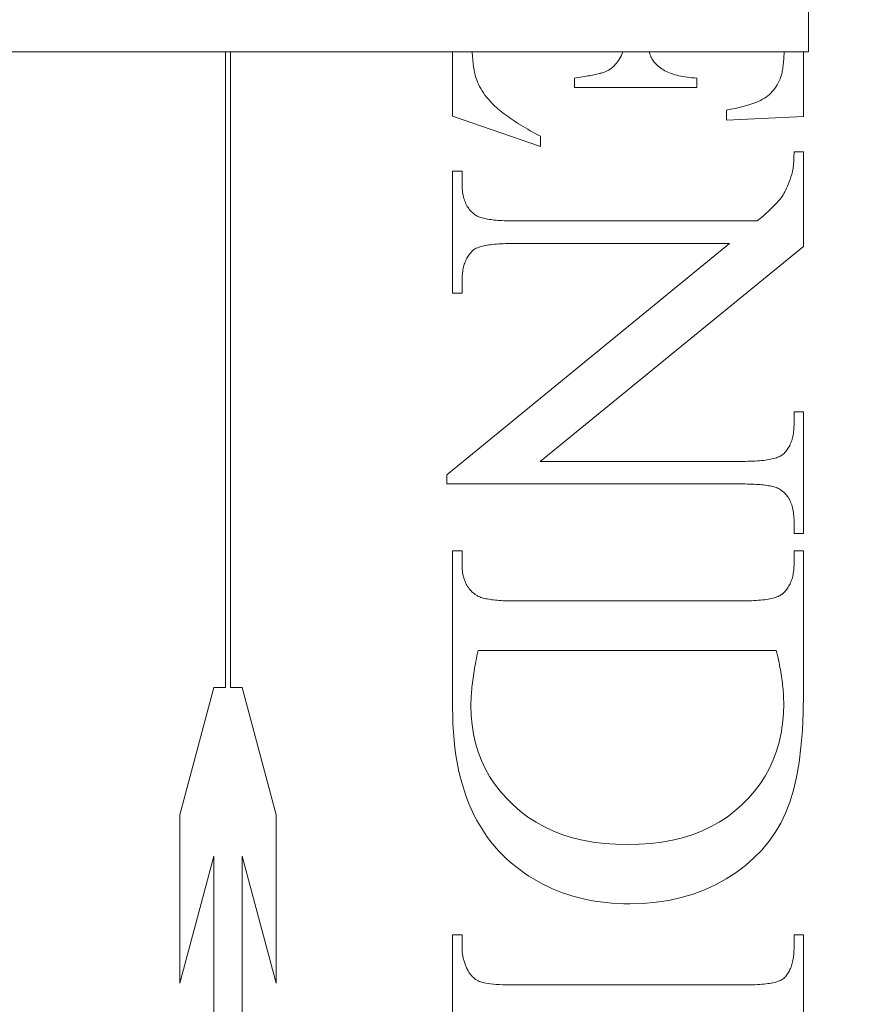
# Model space of a CAD drawing. Units: millimetres. Extents: x 30 to 600, y 30 to 861.
# Drawn here: x 334 to 340, y 304 to 311 of the extents above; entities that cross this region are included whole.
import ezdxf

# ---------------------------------------------------------------- set-up
doc = ezdxf.new("R2010")
doc.units = ezdxf.units.MM
doc.header["$LTSCALE"] = 3
doc.layers.add('Dimensions(ISO)', color=7, linetype='Continuous', lineweight=25)
doc.layers.add('Visible Edges(ISO)', color=7, linetype='Continuous', lineweight=18)
doc.styles.add('Current-BSI', font='ARIAL.TTF')
doc.dimstyles.new('DEFAULT-ISO', dxfattribs={"dimscale": 3, "dimtxt": 3.5, "dimasz": 2.5, "dimexe": 3.175, "dimexo": 0, "dimgap": 0.762, "dimtad": 1, "dimrnd": 1e-08, "dimzin": 0, "dimtxsty": 'Current-BSI', "dimcen": 0.09, "dimdle": 10, "dimclrd": 7, "dimclre": 7, "dimclrt": 7, "dimazin": 0, "dimtfac": 1, "dimtmove": 0, "dimatfit": 3, "dimfxl": 1, "dimtolj": 1, "dimtzin": 0, "dimlwd": 25, "dimlwe": 25, "dimarcsym": 0})

# ---------------------------------------------------------------- blocks, each defined once
blk = doc.blocks.new('*D11')
at = {"layer": 'Defpoints', "color": 0, "linetype": 'Continuous'}
for p in [(335.012, 347.7263), (335.012, 260.1263), (408.7618, 260.1263)]:
    blk.add_point(p, dxfattribs=at)
at = {"layer": 'Dimensions(ISO)', "color": 7, "linetype": 'Continuous', "lineweight": 25}
for p, q in [((335.012, 347.7263), (418.2868, 347.7263)), ((408.7618, 340.2263), (408.7618, 267.6263)), ((335.012, 260.1263), (418.2868, 260.1263))]:
    blk.add_line(p, q, dxfattribs=at)
at = {"layer": 'Dimensions(ISO)', "color": 7, "linetype": 'Continuous'}
for points in [[(407.5118, 340.2263), (410.0118, 340.2263), (408.7618, 347.7263)], [(407.5118, 267.6263), (410.0118, 267.6263), (408.7618, 260.1263)]]:
    blk.add_solid(points, dxfattribs=at)
at = {"layer": 'Dimensions(ISO)', "color": 7, "linetype": 'Continuous', "lineweight": 25, "insert": (395.7537, 296.3879), "char_height": 10.5, "attachment_point": 1, "rotation": 90, "style": 'Current-BSI'}
blk.add_mtext('\\A1;88', dxfattribs=at)
blk = doc.blocks.new('*D12')
at = {"layer": 'Defpoints', "color": 0, "linetype": 'Continuous'}
for p in [(324.812, 336.1263), (324.812, 271.7263), (377.4669, 271.7263)]:
    blk.add_point(p, dxfattribs=at)
at = {"layer": 'Dimensions(ISO)', "color": 7, "linetype": 'Continuous', "lineweight": 25}
for p, q in [((324.812, 336.1263), (386.9919, 336.1263)), ((377.4669, 328.6263), (377.4669, 279.2263)), ((324.812, 271.7263), (386.9919, 271.7263))]:
    blk.add_line(p, q, dxfattribs=at)
at = {"layer": 'Dimensions(ISO)', "color": 7, "linetype": 'Continuous'}
for points in [[(376.2169, 328.6263), (378.7169, 328.6263), (377.4669, 336.1263)], [(376.2169, 279.2263), (378.7169, 279.2263), (377.4669, 271.7263)]]:
    blk.add_solid(points, dxfattribs=at)
at = {"layer": 'Dimensions(ISO)', "color": 7, "linetype": 'Continuous', "lineweight": 25, "insert": (364.4588, 296.3986), "char_height": 10.5, "attachment_point": 1, "rotation": 90, "style": 'Current-BSI'}
blk.add_mtext('\\A1;64', dxfattribs=at)

msp = doc.modelspace()

# ---------------------------------------------------------------- linework, layer by layer
at = {"layer": 'Visible Edges(ISO)'}
for p, q in [((339.612, 310.415), (339.612, 353.9263)), ((330.612, 310.415), (339.612, 310.415)), ((335.6268, 306.0671), (335.6268, 310.415)), ((335.6588, 310.415), (335.6588, 306.0671)), ((337.1787, 309.9753), (337.1787, 310.415)), ((337.3131, 310.415), (337.3133, 310.4126)), ((337.3133, 310.4126), (337.315, 310.3856)), ((338.3276, 310.3792), (338.3336, 310.391)), ((338.3336, 310.391), (338.3393, 310.4037)), ((338.3393, 310.4037), (338.3435, 310.415)), ((338.5235, 310.415), (338.5248, 310.4108)), ((338.5248, 310.4108), (338.5282, 310.401)), ((338.5282, 310.401), (338.5318, 310.3917)), ((338.5318, 310.3917), (338.5356, 310.3829)), ((339.4443, 310.3751), (339.445, 310.3873)), ((339.445, 310.3873), (339.4456, 310.3998)), ((339.4456, 310.3998), (339.4462, 310.4128)), ((339.4462, 310.4128), (339.4462, 310.415)), ((339.5787, 310.415), (339.5787, 309.9734)), ((337.315, 310.3856), (337.3172, 310.3601)), ((337.3172, 310.3601), (337.3198, 310.3362)), ((337.3198, 310.3362), (337.3227, 310.3139)), ((338.2744, 310.3117), (338.2831, 310.3197)), ((338.2831, 310.3197), (338.2915, 310.3283)), ((338.2915, 310.3283), (338.2995, 310.3374)), ((338.2995, 310.3374), (338.3071, 310.347)), ((338.3071, 310.347), (338.3143, 310.3572)), ((338.3143, 310.3572), (338.3211, 310.3679)), ((338.3211, 310.3679), (338.3276, 310.3792)), ((338.5356, 310.3829), (338.5396, 310.3746)), ((338.5396, 310.3746), (338.5439, 310.3667)), ((338.5439, 310.3667), (338.5483, 310.3593)), ((338.5483, 310.3593), (338.553, 310.3524)), ((338.553, 310.3524), (338.5579, 310.346)), ((338.5579, 310.346), (338.563, 310.34)), ((338.563, 310.34), (338.57, 310.3323)), ((338.57, 310.3323), (338.5773, 310.3249)), ((338.5773, 310.3249), (338.5851, 310.3178)), ((339.438, 310.3101), (339.4393, 310.32)), ((339.4393, 310.32), (339.4405, 310.3302)), ((339.4405, 310.3302), (339.4416, 310.3409)), ((339.4416, 310.3409), (339.4426, 310.3519)), ((339.4426, 310.3519), (339.4435, 310.3633)), ((339.4435, 310.3633), (339.4443, 310.3751)), ((337.3227, 310.3139), (337.3261, 310.2931)), ((337.3261, 310.2931), (337.3298, 310.2739)), ((337.3298, 310.2739), (337.334, 310.2562)), ((337.334, 310.2562), (337.3385, 310.24)), ((338.1032, 310.2508), (338.1145, 310.2529)), ((338.1145, 310.2529), (338.1253, 310.255)), ((338.1253, 310.255), (338.1357, 310.257)), ((338.1357, 310.257), (338.1457, 310.2591)), ((338.1457, 310.2591), (338.1552, 310.2611)), ((338.1552, 310.2611), (338.1643, 310.2632)), ((338.1643, 310.2632), (338.173, 310.2652)), ((338.173, 310.2652), (338.1812, 310.2672)), ((338.1812, 310.2672), (338.189, 310.2692)), ((338.189, 310.2692), (338.1963, 310.2712)), ((338.1963, 310.2712), (338.2032, 310.2732)), ((338.2032, 310.2732), (338.2097, 310.2752)), ((338.2097, 310.2752), (338.2158, 310.2772)), ((338.2158, 310.2772), (338.2214, 310.2792)), ((338.2214, 310.2792), (338.2266, 310.2812)), ((338.2266, 310.2812), (338.2313, 310.2832)), ((338.2313, 310.2832), (338.2356, 310.2851)), ((338.2356, 310.2851), (338.2459, 310.291)), ((338.2459, 310.291), (338.2557, 310.2973)), ((338.2557, 310.2973), (338.2652, 310.3043)), ((338.2652, 310.3043), (338.2744, 310.3117)), ((338.5851, 310.3178), (338.5933, 310.311)), ((338.5933, 310.311), (338.602, 310.3045)), ((338.602, 310.3045), (338.6111, 310.2982)), ((338.6111, 310.2982), (338.6206, 310.2923)), ((338.6206, 310.2923), (338.6306, 310.2867)), ((338.6306, 310.2867), (338.641, 310.2813)), ((338.641, 310.2813), (338.6518, 310.2762)), ((338.6518, 310.2762), (338.6631, 310.2715)), ((338.6631, 310.2715), (338.6748, 310.267)), ((338.6748, 310.267), (338.687, 310.2628)), ((338.687, 310.2628), (338.6995, 310.2589)), ((338.6995, 310.2589), (338.7126, 310.2553)), ((338.7126, 310.2553), (338.726, 310.252)), ((338.726, 310.252), (338.7399, 310.249)), ((339.4263, 310.2516), (339.4283, 310.2588)), ((339.4283, 310.2588), (339.4302, 310.2664)), ((339.4302, 310.2664), (339.4319, 310.2743)), ((339.4319, 310.2743), (339.4336, 310.2827)), ((339.4336, 310.2827), (339.4352, 310.2914)), ((339.4352, 310.2914), (339.4366, 310.3006)), ((339.4366, 310.3006), (339.438, 310.3101)), ((337.3385, 310.24), (337.3436, 310.2247)), ((337.3436, 310.2247), (337.3495, 310.2095)), ((337.3495, 310.2095), (337.3561, 310.1944)), ((337.3561, 310.1944), (337.3635, 310.1795)), ((338.0121, 310.2361), (338.0264, 310.2382)), ((338.0121, 310.1714), (338.0121, 310.2361)), ((338.0264, 310.2382), (338.0403, 310.2403)), ((338.0403, 310.2403), (338.0537, 310.2425)), ((338.0537, 310.2425), (338.0667, 310.2446)), ((338.0667, 310.2446), (338.0793, 310.2466)), ((338.0793, 310.2466), (338.0915, 310.2487)), ((338.0915, 310.2487), (338.1032, 310.2508)), ((338.7399, 310.249), (338.7542, 310.2463)), ((338.7542, 310.2463), (338.769, 310.2439)), ((338.769, 310.2439), (338.7842, 310.2417)), ((338.7842, 310.2417), (338.7998, 310.2399)), ((338.7998, 310.2399), (338.8159, 310.2383)), ((338.8159, 310.2383), (338.8324, 310.2371)), ((338.8324, 310.2371), (338.8493, 310.2361)), ((338.8493, 310.2361), (338.8493, 310.1714)), ((339.3914, 310.1782), (339.3992, 310.1908)), ((339.3992, 310.1908), (339.4066, 310.204)), ((339.4066, 310.204), (339.4135, 310.2178)), ((339.4135, 310.2178), (339.4199, 310.2322)), ((339.4199, 310.2322), (339.4221, 310.2383)), ((339.4221, 310.2383), (339.4243, 310.2447)), ((339.4243, 310.2447), (339.4263, 310.2516)), ((337.3635, 310.1795), (337.3716, 310.1646)), ((337.3716, 310.1646), (337.3804, 310.1498)), ((337.3804, 310.1498), (337.3901, 310.1352)), ((337.3901, 310.1352), (337.4004, 310.1206)), ((337.4004, 310.1206), (337.4115, 310.1062)), ((338.8493, 310.1714), (338.0121, 310.1714)), ((339.3347, 310.1151), (339.3453, 310.1241)), ((339.3453, 310.1241), (339.3554, 310.1337)), ((339.3554, 310.1337), (339.3651, 310.1439)), ((339.3651, 310.1439), (339.3743, 310.1547)), ((339.3743, 310.1547), (339.3831, 310.1662)), ((339.3831, 310.1662), (339.3914, 310.1782)), ((337.4115, 310.1062), (337.4234, 310.0919)), ((337.4234, 310.0919), (337.436, 310.0777)), ((337.436, 310.0777), (337.4493, 310.0636)), ((337.4493, 310.0636), (337.4587, 310.0544)), ((337.4587, 310.0544), (337.4684, 310.0452)), ((339.189, 310.0489), (339.2116, 310.0557)), ((339.2116, 310.0557), (339.2325, 310.0626)), ((339.2325, 310.0626), (339.2517, 310.0697)), ((339.2517, 310.0697), (339.2693, 310.0768)), ((339.2693, 310.0768), (339.2852, 310.084)), ((339.2852, 310.084), (339.2995, 310.0914)), ((339.2995, 310.0914), (339.3121, 310.0989)), ((339.3121, 310.0989), (339.3236, 310.1067)), ((339.3236, 310.1067), (339.3347, 310.1151)), ((337.4684, 310.0452), (337.4785, 310.036)), ((337.4785, 310.036), (337.489, 310.0268)), ((337.489, 310.0268), (337.4999, 310.0176)), ((337.4999, 310.0176), (337.5112, 310.0083)), ((337.5112, 310.0083), (337.5229, 309.999)), ((337.5229, 309.999), (337.5349, 309.9897)), ((337.5349, 309.9897), (337.5474, 309.9804)), ((339.0513, 310.0165), (339.0821, 310.0228)), ((339.0513, 309.9479), (339.0513, 310.0165)), ((339.0821, 310.0228), (339.1114, 310.0291)), ((339.1114, 310.0291), (339.1389, 310.0356)), ((339.1389, 310.0356), (339.1648, 310.0422)), ((339.1648, 310.0422), (339.189, 310.0489)), ((337.7807, 309.7675), (337.1787, 309.9753)), ((337.5474, 309.9804), (337.5602, 309.971)), ((337.5602, 309.971), (337.5734, 309.9617)), ((337.5734, 309.9617), (337.5871, 309.9523)), ((337.5871, 309.9523), (337.6011, 309.9429)), ((337.6011, 309.9429), (337.6155, 309.9335)), ((337.6155, 309.9335), (337.6302, 309.924)), ((337.6302, 309.924), (337.6454, 309.9145)), ((339.5787, 309.9734), (339.0513, 309.9479)), ((337.6454, 309.9145), (337.6609, 309.9051)), ((337.6609, 309.9051), (337.6769, 309.8955)), ((337.6769, 309.8955), (337.6932, 309.886)), ((337.6932, 309.886), (337.7099, 309.8765)), ((337.7099, 309.8765), (337.727, 309.8669)), ((337.727, 309.8669), (337.7445, 309.8573)), ((337.7445, 309.8573), (337.7624, 309.8477)), ((337.7624, 309.8477), (337.7807, 309.8381)), ((337.7807, 309.8381), (337.7807, 309.7675)), ((339.5138, 309.707), (339.5139, 309.7152)), ((339.5139, 309.7152), (339.514, 309.7236)), ((339.514, 309.7322), (339.5787, 309.7322)), ((339.514, 309.7236), (339.514, 309.7322)), ((339.5787, 309.7322), (339.5787, 309.0851)), ((339.5101, 309.6415), (339.5107, 309.6481)), ((339.5107, 309.6481), (339.5113, 309.6548)), ((339.5113, 309.6548), (339.5118, 309.6617)), ((339.5118, 309.6617), (339.5123, 309.6688)), ((339.5123, 309.6688), (339.5127, 309.6761)), ((339.5127, 309.6761), (339.513, 309.6835)), ((339.513, 309.6835), (339.5133, 309.6912)), ((339.5133, 309.6912), (339.5136, 309.699)), ((339.5136, 309.699), (339.5138, 309.707)), ((337.1787, 309.5989), (337.2434, 309.5989)), ((337.1787, 308.7655), (337.1787, 309.5989)), ((337.2434, 309.5989), (337.2434, 309.5165)), ((339.4983, 309.5773), (339.4996, 309.5816)), ((339.4996, 309.5816), (339.5008, 309.5862)), ((339.5008, 309.5862), (339.502, 309.5909)), ((339.502, 309.5909), (339.5031, 309.5958)), ((339.5031, 309.5958), (339.5042, 309.6008)), ((339.5042, 309.6008), (339.5052, 309.6061)), ((339.5052, 309.6061), (339.5062, 309.6115)), ((339.5062, 309.6115), (339.5071, 309.6172)), ((339.5071, 309.6172), (339.5079, 309.623)), ((339.5079, 309.623), (339.5087, 309.629)), ((339.5087, 309.629), (339.5094, 309.6351)), ((339.5094, 309.6351), (339.5101, 309.6415)), ((337.2434, 309.5165), (337.2436, 309.5038)), ((339.4695, 309.4981), (339.4755, 309.5125)), ((339.4755, 309.5125), (339.4813, 309.5276)), ((339.4813, 309.5276), (339.4871, 309.5434)), ((339.4871, 309.5434), (339.4927, 309.56)), ((339.4927, 309.56), (339.4983, 309.5773)), ((337.2436, 309.5038), (337.2441, 309.4913)), ((337.2441, 309.4913), (337.2449, 309.4792)), ((337.2449, 309.4792), (337.246, 309.4674)), ((337.246, 309.4674), (337.2474, 309.456)), ((337.2474, 309.456), (337.2492, 309.4448)), ((337.2492, 309.4448), (337.2513, 309.434)), ((339.4387, 309.4369), (339.445, 309.4477)), ((339.445, 309.4477), (339.4513, 309.4592)), ((339.4513, 309.4592), (339.4574, 309.4714)), ((339.4574, 309.4714), (339.4635, 309.4844)), ((339.4635, 309.4844), (339.4695, 309.4981)), ((337.2513, 309.434), (337.2537, 309.4235)), ((337.2537, 309.4235), (337.2564, 309.4133)), ((337.2564, 309.4133), (337.2594, 309.4034)), ((337.2594, 309.4034), (337.2628, 309.3939)), ((337.2628, 309.3939), (337.2665, 309.3846)), ((337.2665, 309.3846), (337.2705, 309.3757)), ((339.3903, 309.376), (339.4009, 309.3874)), ((339.4009, 309.3874), (339.4104, 309.3981)), ((339.4104, 309.3981), (339.4187, 309.4082)), ((339.4187, 309.4082), (339.4258, 309.4175)), ((339.4258, 309.4175), (339.4323, 309.4268)), ((339.4323, 309.4268), (339.4387, 309.4369)), ((337.2705, 309.3757), (337.2748, 309.3671)), ((337.2748, 309.3671), (337.2794, 309.3589)), ((337.2794, 309.3589), (337.2844, 309.3509)), ((337.2844, 309.3509), (337.2897, 309.3433)), ((337.2897, 309.3433), (337.2953, 309.336)), ((337.2953, 309.336), (337.3012, 309.329)), ((337.3012, 309.329), (337.3074, 309.3223)), ((337.3074, 309.3223), (337.314, 309.316)), ((337.314, 309.316), (337.3209, 309.31)), ((337.3209, 309.31), (337.3281, 309.3042)), ((339.3195, 309.3085), (339.336, 309.3234)), ((339.336, 309.3234), (339.3513, 309.3376)), ((339.3513, 309.3376), (339.3655, 309.3511)), ((339.3655, 309.3511), (339.3785, 309.3639)), ((339.3785, 309.3639), (339.3903, 309.376)), ((337.3281, 309.3042), (337.3356, 309.2989)), ((337.3356, 309.2989), (337.3406, 309.2957)), ((337.3406, 309.2957), (337.3461, 309.2926)), ((337.3461, 309.2926), (337.3521, 309.2897)), ((337.3521, 309.2897), (337.3586, 309.2869)), ((337.3586, 309.2869), (337.3656, 309.2842)), ((337.3656, 309.2842), (337.3731, 309.2817)), ((337.3731, 309.2817), (337.3811, 309.2793)), ((337.3811, 309.2793), (337.3896, 309.2771)), ((337.3896, 309.2771), (337.3986, 309.275)), ((337.3986, 309.275), (337.4082, 309.273)), ((337.4082, 309.273), (337.4182, 309.2711)), ((337.4182, 309.2711), (337.4287, 309.2694)), ((337.4287, 309.2694), (337.4398, 309.2679)), ((337.4398, 309.2679), (337.4513, 309.2665)), ((337.4513, 309.2665), (337.4633, 309.2652)), ((337.4633, 309.2652), (337.4759, 309.264)), ((337.4759, 309.264), (337.4889, 309.263)), ((337.4889, 309.263), (337.5025, 309.2621)), ((337.5025, 309.2621), (337.5166, 309.2613)), ((337.5166, 309.2613), (337.5311, 309.2607)), ((337.5311, 309.2607), (337.5462, 309.2603)), ((337.5462, 309.2603), (337.5618, 309.2599)), ((337.5618, 309.2599), (337.5778, 309.2597)), ((337.5778, 309.2597), (337.5944, 309.2596)), ((337.5944, 309.2596), (339.263, 309.2596)), ((339.263, 309.2596), (339.283, 309.2766)), ((339.283, 309.2766), (339.3019, 309.2929)), ((339.3019, 309.2929), (339.3195, 309.3085)), ((337.1395, 307.5224), (339.0728, 309.1047)), ((337.3005, 309.0394), (337.2952, 309.0328)), ((337.306, 309.0458), (337.3005, 309.0394)), ((337.3119, 309.0518), (337.306, 309.0458)), ((337.3179, 309.0577), (337.3119, 309.0518)), ((337.3228, 309.0615), (337.3179, 309.0577)), ((337.3283, 309.0652), (337.3228, 309.0615)), ((337.3343, 309.0687), (337.3283, 309.0652)), ((337.3409, 309.0721), (337.3343, 309.0687)), ((337.3481, 309.0752), (337.3409, 309.0721)), ((337.3558, 309.0783), (337.3481, 309.0752)), ((337.3641, 309.0811), (337.3558, 309.0783)), ((337.3731, 309.0838), (337.3641, 309.0811)), ((337.3826, 309.0864), (337.3731, 309.0838)), ((337.3926, 309.0887), (337.3826, 309.0864)), ((337.4033, 309.0909), (337.3926, 309.0887)), ((337.4145, 309.093), (337.4033, 309.0909)), ((337.4263, 309.0949), (337.4145, 309.093)), ((337.4387, 309.0966), (337.4263, 309.0949)), ((337.4517, 309.0981), (337.4387, 309.0966)), ((337.4652, 309.0995), (337.4517, 309.0981)), ((337.4793, 309.1007), (337.4652, 309.0995)), ((337.494, 309.1018), (337.4793, 309.1007)), ((337.5093, 309.1027), (337.494, 309.1018)), ((337.5252, 309.1034), (337.5093, 309.1027)), ((337.5416, 309.104), (337.5252, 309.1034)), ((337.5586, 309.1044), (337.5416, 309.104)), ((337.5762, 309.1047), (337.5586, 309.1044)), ((337.5944, 309.1047), (337.5762, 309.1047)), ((339.0728, 309.1047), (337.5944, 309.1047)), ((339.5787, 309.0851), (337.7768, 307.6145)), ((337.2653, 308.9799), (337.2621, 308.9714)), ((337.2688, 308.9882), (337.2653, 308.9799)), ((337.2725, 308.9963), (337.2688, 308.9882)), ((337.2766, 309.0041), (337.2725, 308.9963)), ((337.2808, 309.0116), (337.2766, 309.0041)), ((337.2853, 309.019), (337.2808, 309.0116)), ((337.2901, 309.026), (337.2853, 309.019)), ((337.2952, 309.0328), (337.2901, 309.026)), ((337.2467, 308.9048), (337.2455, 308.8943)), ((337.2481, 308.915), (337.2467, 308.9048)), ((337.2498, 308.925), (337.2481, 308.915)), ((337.2517, 308.9348), (337.2498, 308.925)), ((337.2539, 308.9443), (337.2517, 308.9348)), ((337.2564, 308.9536), (337.2539, 308.9443)), ((337.2591, 308.9626), (337.2564, 308.9536)), ((337.2621, 308.9714), (337.2591, 308.9626)), ((337.2436, 308.8613), (337.2434, 308.8498)), ((337.2434, 308.8498), (337.2434, 308.7655)), ((337.244, 308.8726), (337.2436, 308.8613)), ((337.2446, 308.8835), (337.244, 308.8726)), ((337.2455, 308.8943), (337.2446, 308.8835)), ((337.2434, 308.7655), (337.1787, 308.7655)), ((339.514, 307.9538), (339.5787, 307.9538)), ((339.514, 307.8714), (339.514, 307.9538)), ((339.5787, 307.9538), (339.5787, 307.1204)), ((339.512, 307.8264), (339.5129, 307.8373)), ((339.5129, 307.8373), (339.5135, 307.8484)), ((339.5135, 307.8484), (339.5139, 307.8598)), ((339.5139, 307.8598), (339.514, 307.8714)), ((339.4984, 307.7576), (339.5011, 307.7667)), ((339.5011, 307.7667), (339.5035, 307.776)), ((339.5035, 307.776), (339.5057, 307.7856)), ((339.5057, 307.7856), (339.5077, 307.7954)), ((339.5077, 307.7954), (339.5094, 307.8055)), ((339.5094, 307.8055), (339.5108, 307.8158)), ((339.5108, 307.8158), (339.512, 307.8264)), ((339.4623, 307.6879), (339.4673, 307.6946)), ((339.4673, 307.6946), (339.4721, 307.7016)), ((339.4721, 307.7016), (339.4766, 307.7088)), ((339.4766, 307.7088), (339.4809, 307.7163)), ((339.4809, 307.7163), (339.4849, 307.724)), ((339.4849, 307.724), (339.4887, 307.7321)), ((339.4887, 307.7321), (339.4922, 307.7403)), ((339.4922, 307.7403), (339.4954, 307.7489)), ((339.4954, 307.7489), (339.4984, 307.7576)), ((339.3187, 307.6231), (339.3311, 307.6248)), ((339.3311, 307.6248), (339.3429, 307.6268)), ((339.3429, 307.6268), (339.3542, 307.6289)), ((339.3542, 307.6289), (339.3648, 307.6312)), ((339.3648, 307.6312), (339.3749, 307.6337)), ((339.3749, 307.6337), (339.3844, 307.6363)), ((339.3844, 307.6363), (339.3933, 307.6391)), ((339.3933, 307.6391), (339.4016, 307.6421)), ((339.4016, 307.6421), (339.4094, 307.6453)), ((339.4094, 307.6453), (339.4166, 307.6486)), ((339.4166, 307.6486), (339.4232, 307.6521)), ((339.4232, 307.6521), (339.4292, 307.6557)), ((339.4292, 307.6557), (339.4346, 307.6596)), ((339.4346, 307.6596), (339.4395, 307.6636)), ((339.4395, 307.6636), (339.4456, 307.6692)), ((339.4456, 307.6692), (339.4514, 307.6752)), ((339.4514, 307.6752), (339.457, 307.6814)), ((339.457, 307.6814), (339.4623, 307.6879)), ((337.7768, 307.6145), (339.163, 307.6145)), ((339.163, 307.6145), (339.1812, 307.6146)), ((339.1812, 307.6146), (339.1988, 307.6149)), ((339.1988, 307.6149), (339.2158, 307.6153)), ((339.2158, 307.6153), (339.2323, 307.6159)), ((339.2323, 307.6159), (339.2481, 307.6167)), ((339.2481, 307.6167), (339.2634, 307.6176)), ((339.2634, 307.6176), (339.2781, 307.6187)), ((339.2781, 307.6187), (339.2922, 307.62)), ((339.2922, 307.62), (339.3058, 307.6214)), ((339.3058, 307.6214), (339.3187, 307.6231)), ((337.1395, 307.4596), (337.1395, 307.5224)), ((339.163, 307.4596), (337.1395, 307.4596)), ((339.1796, 307.4596), (339.163, 307.4596)), ((339.1957, 307.4594), (339.1796, 307.4596)), ((339.2113, 307.459), (339.1957, 307.4594)), ((339.2263, 307.4586), (339.2113, 307.459)), ((339.2409, 307.4579), (339.2263, 307.4586)), ((339.255, 307.4572), (339.2409, 307.4579)), ((339.2685, 307.4563), (339.255, 307.4572)), ((339.2816, 307.4553), (339.2685, 307.4563)), ((339.2941, 307.4541), (339.2816, 307.4553)), ((339.3062, 307.4528), (339.2941, 307.4541)), ((339.3177, 307.4514), (339.3062, 307.4528)), ((339.3287, 307.4498), (339.3177, 307.4514)), ((339.3393, 307.4481), (339.3287, 307.4498)), ((339.3493, 307.4463), (339.3393, 307.4481)), ((339.3588, 307.4443), (339.3493, 307.4463)), ((339.3678, 307.4422), (339.3588, 307.4443)), ((339.3764, 307.44), (339.3678, 307.4422)), ((339.3844, 307.4376), (339.3764, 307.44)), ((339.3919, 307.4351), (339.3844, 307.4376)), ((339.3989, 307.4324), (339.3919, 307.4351)), ((339.4054, 307.4296), (339.3989, 307.4324)), ((339.4114, 307.4267), (339.4054, 307.4296)), ((339.4169, 307.4236), (339.4114, 307.4267)), ((339.4219, 307.4204), (339.4169, 307.4236)), ((339.4294, 307.415), (339.4219, 307.4204)), ((339.4366, 307.4093), (339.4294, 307.415)), ((339.4435, 307.4033), (339.4366, 307.4093)), ((339.45, 307.397), (339.4435, 307.4033)), ((339.4563, 307.3904), (339.45, 307.397)), ((339.4622, 307.3834), (339.4563, 307.3904)), ((339.4678, 307.3762), (339.4622, 307.3834)), ((339.4731, 307.3686), (339.4678, 307.3762)), ((339.478, 307.3607), (339.4731, 307.3686)), ((339.4827, 307.3525), (339.478, 307.3607)), ((339.487, 307.344), (339.4827, 307.3525)), ((339.491, 307.3351), (339.487, 307.344)), ((339.4947, 307.326), (339.491, 307.3351)), ((339.498, 307.3165), (339.4947, 307.326)), ((339.5011, 307.3068), (339.498, 307.3165)), ((339.5038, 307.2967), (339.5011, 307.3068)), ((339.5062, 307.2863), (339.5038, 307.2967)), ((339.5083, 307.2756), (339.5062, 307.2863)), ((339.51, 307.2646), (339.5083, 307.2756)), ((339.5115, 307.2532), (339.51, 307.2646)), ((339.5126, 307.2416), (339.5115, 307.2532)), ((339.5134, 307.2296), (339.5126, 307.2416)), ((339.5139, 307.2173), (339.5134, 307.2296)), ((339.514, 307.2047), (339.5139, 307.2173)), ((339.514, 307.1204), (339.514, 307.2047)), ((339.5787, 307.1204), (339.514, 307.1204)), ((337.1787, 307.0028), (337.2434, 307.0028)), ((337.1787, 305.9302), (337.1787, 307.0028)), ((337.2434, 307.0028), (337.2434, 306.9126)), ((339.514, 307.0028), (339.5787, 307.0028)), ((339.514, 306.9126), (339.514, 307.0028)), ((339.5787, 307.0028), (339.5787, 306.0263)), ((337.2434, 306.9126), (337.2436, 306.9002)), ((337.2436, 306.9002), (337.2441, 306.888)), ((337.2441, 306.888), (337.245, 306.8762)), ((339.5128, 306.8798), (339.5135, 306.8905)), ((339.5135, 306.8905), (339.5139, 306.9014)), ((339.5139, 306.9014), (339.514, 306.9126)), ((337.245, 306.8762), (337.2462, 306.8647)), ((337.2462, 306.8647), (337.2477, 306.8535)), ((337.2477, 306.8535), (337.2496, 306.8426)), ((337.2496, 306.8426), (337.2518, 306.832)), ((337.2518, 306.832), (337.2543, 306.8217)), ((337.2543, 306.8217), (337.2572, 306.8118)), ((339.5004, 306.8114), (339.503, 306.8205)), ((339.503, 306.8205), (339.5053, 306.8298)), ((339.5053, 306.8298), (339.5074, 306.8393)), ((339.5074, 306.8393), (339.5091, 306.8491)), ((339.5091, 306.8491), (339.5106, 306.8591)), ((339.5106, 306.8591), (339.5118, 306.8693)), ((339.5118, 306.8693), (339.5128, 306.8798)), ((337.2572, 306.8118), (337.2605, 306.8021)), ((337.2605, 306.8021), (337.264, 306.7927)), ((337.264, 306.7927), (337.2679, 306.7837)), ((337.2679, 306.7837), (337.2722, 306.7749)), ((337.2722, 306.7749), (337.2768, 306.7665)), ((337.2768, 306.7665), (337.2817, 306.7583)), ((337.2817, 306.7583), (337.287, 306.7505)), ((337.287, 306.7505), (337.2926, 306.743)), ((339.4699, 306.7471), (339.4747, 306.7544)), ((339.4747, 306.7544), (339.4792, 306.7618)), ((339.4792, 306.7618), (339.4834, 306.7695)), ((339.4834, 306.7695), (339.4873, 306.7774)), ((339.4873, 306.7774), (339.491, 306.7856)), ((339.491, 306.7856), (339.4944, 306.794)), ((339.4944, 306.794), (339.4975, 306.8026)), ((339.4975, 306.8026), (339.5004, 306.8114)), ((337.2926, 306.743), (337.2986, 306.7357)), ((337.2986, 306.7357), (337.3049, 306.7288)), ((337.3049, 306.7288), (337.3115, 306.7222)), ((337.3115, 306.7222), (337.3185, 306.7159)), ((337.3185, 306.7159), (337.3258, 306.7099)), ((337.3258, 306.7099), (337.3335, 306.7042)), ((337.3335, 306.7042), (337.3415, 306.6989)), ((337.3415, 306.6989), (337.3466, 306.6957)), ((337.3466, 306.6957), (337.3523, 306.6926)), ((337.3523, 306.6926), (337.3584, 306.6897)), ((337.3584, 306.6897), (337.3651, 306.6869)), ((337.3651, 306.6869), (337.3723, 306.6842)), ((337.3723, 306.6842), (337.38, 306.6817)), ((339.3789, 306.6814), (339.3881, 306.6842)), ((339.3881, 306.6842), (339.3966, 306.6872)), ((339.3966, 306.6872), (339.4046, 306.6904)), ((339.4046, 306.6904), (339.412, 306.6937)), ((339.412, 306.6937), (339.4187, 306.6972)), ((339.4187, 306.6972), (339.4249, 306.7008)), ((339.4249, 306.7008), (339.4306, 306.7047)), ((339.4306, 306.7047), (339.4356, 306.7087)), ((339.4356, 306.7087), (339.442, 306.7145)), ((339.442, 306.7145), (339.4481, 306.7206)), ((339.4481, 306.7206), (339.454, 306.7269)), ((339.454, 306.7269), (339.4596, 306.7334)), ((339.4596, 306.7334), (339.4649, 306.7401)), ((339.4649, 306.7401), (339.4699, 306.7471)), ((337.38, 306.6817), (337.3881, 306.6793)), ((337.3881, 306.6793), (337.3968, 306.6771)), ((337.3968, 306.6771), (337.406, 306.675)), ((337.406, 306.675), (337.4157, 306.673)), ((337.4157, 306.673), (337.4259, 306.6711)), ((337.4259, 306.6711), (337.4366, 306.6694)), ((337.4366, 306.6694), (337.4478, 306.6679)), ((337.4478, 306.6679), (337.4595, 306.6664)), ((337.4595, 306.6664), (337.4717, 306.6652)), ((337.4717, 306.6652), (337.4844, 306.664)), ((337.4844, 306.664), (337.4976, 306.663)), ((337.4976, 306.663), (337.5113, 306.6621)), ((337.5113, 306.6621), (337.5255, 306.6613)), ((337.5255, 306.6613), (337.5403, 306.6607)), ((337.5403, 306.6607), (337.5555, 306.6603)), ((337.5555, 306.6603), (337.5712, 306.6599)), ((337.5712, 306.6599), (337.5875, 306.6597)), ((337.5875, 306.6597), (337.6042, 306.6596)), ((337.6042, 306.6596), (339.1532, 306.6596)), ((339.1532, 306.6596), (339.1717, 306.6597)), ((339.1717, 306.6597), (339.1896, 306.66)), ((339.1896, 306.66), (339.207, 306.6604)), ((339.207, 306.6604), (339.2237, 306.661)), ((339.2237, 306.661), (339.2399, 306.6618)), ((339.2399, 306.6618), (339.2554, 306.6627)), ((339.2554, 306.6627), (339.2704, 306.6638)), ((339.2704, 306.6638), (339.2848, 306.6651)), ((339.2848, 306.6651), (339.2986, 306.6665)), ((339.2986, 306.6665), (339.3119, 306.6682)), ((339.3119, 306.6682), (339.3245, 306.6699)), ((339.3245, 306.6699), (339.3366, 306.6719)), ((339.3366, 306.6719), (339.348, 306.674)), ((339.348, 306.674), (339.3589, 306.6763)), ((339.3589, 306.6763), (339.3692, 306.6788)), ((339.3692, 306.6788), (339.3789, 306.6814)), ((337.3454, 306.2837), (337.3417, 306.2656)), ((337.3492, 306.3019), (337.3454, 306.2837)), ((337.3532, 306.3204), (337.3492, 306.3019)), ((339.3925, 306.3204), (337.3532, 306.3204)), ((339.3966, 306.3035), (339.3925, 306.3204)), ((339.4006, 306.2868), (339.3966, 306.3035)), ((339.4044, 306.2702), (339.4006, 306.2868)), ((337.3318, 306.2131), (337.3288, 306.196)), ((337.3349, 306.2304), (337.3318, 306.2131)), ((337.3383, 306.2479), (337.3349, 306.2304)), ((337.3417, 306.2656), (337.3383, 306.2479)), ((339.408, 306.2537), (339.4044, 306.2702)), ((339.4115, 306.2374), (339.408, 306.2537)), ((339.4148, 306.2213), (339.4115, 306.2374)), ((339.4179, 306.2053), (339.4148, 306.2213)), ((337.3209, 306.1464), (337.3186, 306.1304)), ((337.3234, 306.1627), (337.3209, 306.1464)), ((337.326, 306.1793), (337.3234, 306.1627)), ((337.3288, 306.196), (337.326, 306.1793)), ((339.4208, 306.1895), (339.4179, 306.2053)), ((339.4235, 306.1738), (339.4208, 306.1895)), ((339.4261, 306.1583), (339.4235, 306.1738)), ((339.4285, 306.143), (339.4261, 306.1583)), ((339.4307, 306.1278), (339.4285, 306.143)), ((337.3127, 306.0837), (337.3111, 306.0686)), ((337.3145, 306.099), (337.3127, 306.0837)), ((337.3165, 306.1145), (337.3145, 306.099)), ((337.3186, 306.1304), (337.3165, 306.1145)), ((339.4327, 306.1127), (339.4307, 306.1278)), ((339.4346, 306.0979), (339.4327, 306.1127)), ((339.4363, 306.0831), (339.4346, 306.0979)), ((339.4378, 306.0686), (339.4363, 306.0831)), ((335.3126, 305.1972), (335.5457, 306.0671)), ((335.5457, 306.0671), (335.6268, 306.0671)), ((335.6588, 306.0671), (335.7399, 306.0671)), ((335.7399, 306.0671), (335.973, 305.1972)), ((337.3063, 306.0107), (337.3056, 305.9969)), ((337.3073, 306.0248), (337.3063, 306.0107)), ((337.3084, 306.0392), (337.3073, 306.0248)), ((337.3097, 306.0538), (337.3084, 306.0392)), ((337.3111, 306.0686), (337.3097, 306.0538)), ((339.4391, 306.0542), (339.4378, 306.0686)), ((339.4402, 306.0399), (339.4391, 306.0542)), ((339.4412, 306.0258), (339.4402, 306.0399)), ((339.442, 306.0119), (339.4412, 306.0258)), ((339.4426, 305.9981), (339.442, 306.0119)), ((339.5787, 306.0263), (339.5768, 305.896)), ((337.3043, 305.9568), (337.3042, 305.944)), ((337.3042, 305.944), (337.3062, 305.8766)), ((337.3046, 305.9699), (337.3043, 305.9568)), ((337.305, 305.9833), (337.3046, 305.9699)), ((337.3056, 305.9969), (337.305, 305.9833)), ((339.4414, 305.8882), (339.4434, 305.9577)), ((339.4431, 305.9845), (339.4426, 305.9981)), ((339.4433, 305.971), (339.4431, 305.9845)), ((339.4434, 305.9577), (339.4433, 305.971)), ((337.1794, 305.8727), (337.1787, 305.9302)), ((337.3062, 305.8766), (337.3122, 305.8112)), ((339.4355, 305.8208), (339.4414, 305.8882)), ((339.5768, 305.896), (339.5711, 305.7737)), ((337.1813, 305.8164), (337.1794, 305.8727)), ((337.1846, 305.7613), (337.1813, 305.8164)), ((337.3122, 305.8112), (337.3222, 305.7478)), ((339.4255, 305.7555), (339.4355, 305.8208)), ((337.1891, 305.7075), (337.1846, 305.7613)), ((337.3222, 305.7478), (337.3362, 305.6862)), ((339.4116, 305.6923), (339.4255, 305.7555)), ((339.5711, 305.7737), (339.5615, 305.6595)), ((337.195, 305.6549), (337.1891, 305.7075)), ((337.3362, 305.6862), (337.3543, 305.6266)), ((339.3937, 305.6313), (339.4116, 305.6923)), ((337.2021, 305.6035), (337.195, 305.6549)), ((337.3543, 305.6266), (337.3763, 305.569)), ((339.3719, 305.5724), (339.3937, 305.6313)), ((339.5615, 305.6595), (339.5481, 305.5533)), ((337.2106, 305.5534), (337.2021, 305.6035)), ((337.2203, 305.5045), (337.2106, 305.5534)), ((337.3763, 305.569), (337.4023, 305.5132)), ((339.346, 305.5156), (339.3719, 305.5724)), ((339.5481, 305.5533), (339.5309, 305.4551)), ((337.2314, 305.4569), (337.2203, 305.5045)), ((337.4023, 305.5132), (337.4323, 305.4594)), ((339.3162, 305.4609), (339.346, 305.5156)), ((337.2437, 305.4105), (337.2314, 305.4569)), ((337.2574, 305.3653), (337.2437, 305.4105)), ((337.4323, 305.4594), (337.4664, 305.4076)), ((337.4664, 305.4076), (337.5044, 305.3576)), ((339.2446, 305.358), (339.2824, 305.4084)), ((339.2824, 305.4084), (339.3162, 305.4609)), ((339.5309, 305.4551), (339.5098, 305.3649)), ((337.2724, 305.3214), (337.2574, 305.3653)), ((337.5044, 305.3576), (337.5464, 305.3096)), ((339.2029, 305.3097), (339.2446, 305.358)), ((339.5098, 305.3649), (339.4849, 305.2828)), ((337.2886, 305.2787), (337.2724, 305.3214)), ((337.3062, 305.2373), (337.2886, 305.2787)), ((337.5464, 305.3096), (337.5925, 305.2636)), ((339.1572, 305.2636), (339.2029, 305.3097)), ((339.4849, 305.2828), (339.4562, 305.2087)), ((337.325, 305.1971), (337.3062, 305.2373)), ((337.5925, 305.2636), (337.6419, 305.2203)), ((337.6419, 305.2203), (337.6943, 305.1809)), ((339.0559, 305.1809), (339.108, 305.2203)), ((339.108, 305.2203), (339.1572, 305.2636)), ((339.4562, 305.2087), (339.423, 305.1403)), ((335.3126, 304.0444), (335.3126, 305.1972)), ((335.973, 305.1972), (335.973, 304.0444)), ((337.3452, 305.1581), (337.325, 305.1971)), ((337.3666, 305.1204), (337.3452, 305.1581)), ((337.6943, 305.1809), (337.7494, 305.1452)), ((337.7494, 305.1452), (337.8075, 305.1132)), ((338.943, 305.1132), (339.0009, 305.1452)), ((339.0009, 305.1452), (339.0559, 305.1809)), ((339.423, 305.1403), (339.3848, 305.0753)), ((337.3894, 305.0839), (337.3666, 305.1204)), ((337.4134, 305.0487), (337.3894, 305.0839)), ((337.8075, 305.1132), (337.8684, 305.0851)), ((337.8684, 305.0851), (337.9322, 305.0606)), ((338.8184, 305.0606), (338.8822, 305.0851)), ((338.8822, 305.0851), (338.943, 305.1132)), ((339.3848, 305.0753), (339.3415, 305.0138)), ((337.4388, 305.0147), (337.4134, 305.0487)), ((337.4655, 304.9819), (337.4388, 305.0147)), ((337.9322, 305.0606), (337.9988, 305.04)), ((337.9988, 305.04), (338.0683, 305.023)), ((338.0683, 305.023), (338.1406, 305.0099)), ((338.1406, 305.0099), (338.2158, 305.0005)), ((338.2158, 305.0005), (338.2939, 304.9949)), ((338.456, 304.9949), (338.5343, 305.0005)), ((338.5343, 305.0005), (338.6097, 305.0099)), ((338.6097, 305.0099), (338.6822, 305.023)), ((338.6822, 305.023), (338.7518, 305.04)), ((338.7518, 305.04), (338.8184, 305.0606)), ((339.3415, 305.0138), (339.2932, 304.9557)), ((337.4934, 304.9504), (337.4655, 304.9819)), ((337.5227, 304.9201), (337.4934, 304.9504)), ((338.2939, 304.9949), (338.3748, 304.993)), ((338.3748, 304.993), (338.456, 304.9949)), ((339.2932, 304.9557), (339.2398, 304.9011)), ((335.5457, 304.9143), (335.3126, 304.0444)), ((335.5457, 302.1697), (335.5457, 304.9143)), ((335.7399, 304.9143), (335.7399, 302.1697)), ((335.973, 304.0444), (335.7399, 304.9143)), ((337.5532, 304.891), (337.5227, 304.9201)), ((337.5816, 304.8662), (337.5532, 304.891)), ((337.6106, 304.8425), (337.5816, 304.8662)), ((339.2398, 304.9011), (339.1814, 304.8498)), ((337.6401, 304.8198), (337.6106, 304.8425)), ((337.6702, 304.7981), (337.6401, 304.8198)), ((337.7008, 304.7776), (337.6702, 304.7981)), ((339.1179, 304.802), (339.0493, 304.7577)), ((339.1814, 304.8498), (339.1179, 304.802)), ((337.732, 304.758), (337.7008, 304.7776)), ((337.7638, 304.7396), (337.732, 304.758)), ((337.7962, 304.7222), (337.7638, 304.7396)), ((339.0493, 304.7577), (338.9768, 304.7177)), ((337.8291, 304.7058), (337.7962, 304.7222)), ((337.8625, 304.6905), (337.8291, 304.7058)), ((337.8966, 304.6763), (337.8625, 304.6905)), ((337.9312, 304.6631), (337.8966, 304.6763)), ((337.9663, 304.6509), (337.9312, 304.6631)), ((338.9015, 304.683), (338.8234, 304.6537)), ((338.9768, 304.7177), (338.9015, 304.683)), ((338.0021, 304.6399), (337.9663, 304.6509)), ((338.0384, 304.6298), (338.0021, 304.6399)), ((338.0752, 304.6209), (338.0384, 304.6298)), ((338.1127, 304.6129), (338.0752, 304.6209)), ((338.1507, 304.6061), (338.1127, 304.6129)), ((338.1892, 304.6003), (338.1507, 304.6061)), ((338.2283, 304.5955), (338.1892, 304.6003)), ((338.268, 304.5918), (338.2283, 304.5955)), ((338.5721, 304.5978), (338.4827, 304.5898)), ((338.6587, 304.6111), (338.5721, 304.5978)), ((338.7425, 304.6297), (338.6587, 304.6111)), ((338.8234, 304.6537), (338.7425, 304.6297)), ((338.3083, 304.5892), (338.268, 304.5918)), ((338.3491, 304.5876), (338.3083, 304.5892)), ((338.3905, 304.5871), (338.3491, 304.5876)), ((338.4827, 304.5898), (338.3905, 304.5871)), ((337.1787, 304.3753), (337.2434, 304.3753)), ((337.1787, 302.5263), (337.1787, 304.3753)), ((337.2434, 304.3753), (337.2434, 304.291)), ((339.514, 304.3753), (339.5787, 304.3753)), ((339.514, 304.291), (339.514, 304.3753)), ((339.5787, 304.3753), (339.5787, 302.5244)), ((337.2434, 304.291), (337.2435, 304.2838)), ((337.2435, 304.2838), (337.2437, 304.2767)), ((337.2437, 304.2767), (337.2441, 304.2696)), ((337.2441, 304.2696), (337.2446, 304.2626)), ((337.2446, 304.2626), (337.2452, 304.2556)), ((339.5129, 304.2551), (339.5135, 304.2668)), ((339.5135, 304.2668), (339.5139, 304.2787)), ((339.5139, 304.2787), (339.514, 304.291)), ((337.2452, 304.2556), (337.246, 304.2486)), ((337.246, 304.2486), (337.2469, 304.2417)), ((337.2469, 304.2417), (337.248, 304.2348)), ((337.248, 304.2348), (337.2492, 304.228)), ((337.2492, 304.228), (337.2506, 304.2212)), ((337.2506, 304.2212), (337.2521, 304.2144)), ((337.2521, 304.2144), (337.2537, 304.2077)), ((337.2537, 304.2077), (337.2555, 304.201)), ((337.2555, 304.201), (337.2574, 304.1944)), ((337.2574, 304.1944), (337.2595, 304.1878)), ((339.5018, 304.1815), (339.5041, 304.1911)), ((339.5041, 304.1911), (339.5062, 304.201)), ((339.5062, 304.201), (339.508, 304.2113)), ((339.508, 304.2113), (339.5096, 304.2218)), ((339.5096, 304.2218), (339.511, 304.2326)), ((339.511, 304.2326), (339.5121, 304.2437)), ((339.5121, 304.2437), (339.5129, 304.2551)), ((337.2595, 304.1878), (337.2617, 304.1812)), ((337.2617, 304.1812), (337.2641, 304.1747)), ((337.2641, 304.1747), (337.2666, 304.1682)), ((337.2666, 304.1682), (337.2692, 304.1618)), ((337.2692, 304.1618), (337.272, 304.1554)), ((337.272, 304.1554), (337.275, 304.149)), ((337.275, 304.149), (337.278, 304.1427)), ((337.278, 304.1427), (337.2813, 304.1365)), ((337.2813, 304.1365), (337.2846, 304.1302)), ((337.2846, 304.1302), (337.2897, 304.121)), ((339.4743, 304.1149), (339.4786, 304.1222)), ((339.4786, 304.1222), (339.4827, 304.1298)), ((339.4827, 304.1298), (339.4864, 304.1377)), ((339.4864, 304.1377), (339.49, 304.1459)), ((339.49, 304.1459), (339.4933, 304.1543)), ((339.4933, 304.1543), (339.4964, 304.1631)), ((339.4964, 304.1631), (339.4992, 304.1721)), ((339.4992, 304.1721), (339.5018, 304.1815)), ((337.2897, 304.121), (337.2952, 304.1123)), ((337.2952, 304.1123), (337.301, 304.1041)), ((337.301, 304.1041), (337.3073, 304.0964)), ((337.3073, 304.0964), (337.3139, 304.0891)), ((337.3139, 304.0891), (337.3209, 304.0824)), ((337.3209, 304.0824), (337.3283, 304.0762)), ((337.3283, 304.0762), (337.336, 304.0705)), ((337.336, 304.0705), (337.3442, 304.0653)), ((337.3442, 304.0653), (337.3527, 304.0606)), ((337.3527, 304.0606), (337.3616, 304.0565)), ((337.3616, 304.0565), (337.3709, 304.0528)), ((339.3885, 304.0522), (339.3975, 304.0548)), ((339.3975, 304.0548), (339.4059, 304.0576)), ((339.4059, 304.0576), (339.4137, 304.0605)), ((339.4137, 304.0605), (339.4209, 304.0635)), ((339.4209, 304.0635), (339.4274, 304.0667)), ((339.4274, 304.0667), (339.4334, 304.0701)), ((339.4334, 304.0701), (339.4387, 304.0736)), ((339.4387, 304.0736), (339.4434, 304.0773)), ((339.4434, 304.0773), (339.4492, 304.0828)), ((339.4492, 304.0828), (339.4547, 304.0887)), ((339.4547, 304.0887), (339.46, 304.0948)), ((339.46, 304.0948), (339.465, 304.1012)), ((339.465, 304.1012), (339.4698, 304.1079)), ((339.4698, 304.1079), (339.4743, 304.1149)), ((337.3709, 304.0528), (337.3812, 304.0495)), ((337.3812, 304.0495), (337.3932, 304.0465)), ((337.3932, 304.0465), (337.4068, 304.0438)), ((337.4068, 304.0438), (337.4221, 304.0413)), ((337.4221, 304.0413), (337.439, 304.0392)), ((337.439, 304.0392), (337.4577, 304.0373)), ((337.4577, 304.0373), (337.4779, 304.0358)), ((337.4779, 304.0358), (337.4999, 304.0345)), ((337.4999, 304.0345), (337.5235, 304.0335)), ((337.5235, 304.0335), (337.5487, 304.0328)), ((337.5487, 304.0328), (337.5756, 304.0323)), ((337.5756, 304.0323), (337.6042, 304.0322)), ((337.6042, 304.0322), (339.1611, 304.0322)), ((339.1611, 304.0322), (339.1799, 304.0323)), ((339.1799, 304.0323), (339.1981, 304.0325)), ((339.1981, 304.0325), (339.2157, 304.0329)), ((339.2157, 304.0329), (339.2327, 304.0334)), ((339.2327, 304.0334), (339.249, 304.0341)), ((339.249, 304.0341), (339.2648, 304.035)), ((339.2648, 304.035), (339.2799, 304.036)), ((339.2799, 304.036), (339.2944, 304.0372)), ((339.2944, 304.0372), (339.3083, 304.0385)), ((339.3083, 304.0385), (339.3216, 304.04)), ((339.3216, 304.04), (339.3343, 304.0417)), ((339.3343, 304.0417), (339.3464, 304.0435)), ((339.3464, 304.0435), (339.3578, 304.0454)), ((339.3578, 304.0454), (339.3687, 304.0475)), ((339.3687, 304.0475), (339.3789, 304.0498)), ((339.3789, 304.0498), (339.3885, 304.0522))]:
    msp.add_line(p, q, dxfattribs=at)

# ---------------------------------------------------------------- dimensions: what is measured, and where the dimension line sits
at = {"layer": 'Dimensions(ISO)', "color": 7, "linetype": 'Continuous', "lineweight": 25}
for base, p1, p2, picture, middle in [((408.7618, 260.1263), (335.012, 347.7263), (335.012, 260.1263), '*D11', (408.7618, 303.9263)), ((377.4669, 271.7263), (324.812, 336.1263), (324.812, 271.7263), '*D12', (377.4669, 303.9263))]:
    dim = msp.add_linear_dim(base=base, p1=p1, p2=p2, angle=90, dimstyle='DEFAULT-ISO', override={"dimdec": 0, "dimtp": 0, "dimtm": 0, "dimtdec": 2, "dimtofl": 0, "dimatfit": 1}, dxfattribs=at)
    dim.commit()
    dim.dimension.update_dxf_attribs({"geometry": picture, "text_midpoint": middle, "dimtype": 160})

doc.saveas('drawing.dxf')
